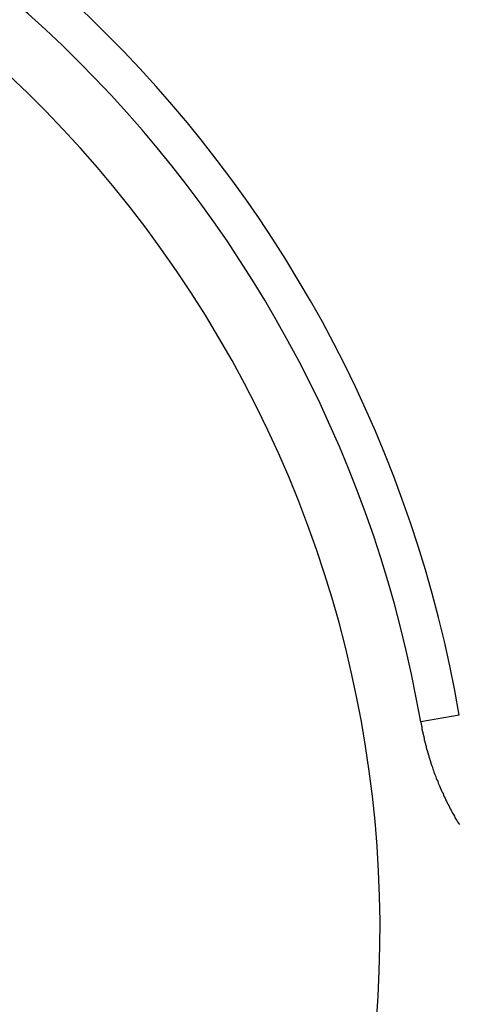
# Model space of a CAD drawing. Units: millimetres. Extents: x -4084 to -2302, y 1247 to 3767.
# Drawn here: x -3688 to -3687, y 2654 to 2655 of the extents above; entities that cross this region are included whole.
import ezdxf

# ---------------------------------------------------------------- set-up
doc = ezdxf.new("R2010")
doc.units = ezdxf.units.MM

msp = doc.modelspace()

# ---------------------------------------------------------------- linework, layer by layer
for p, q in [((-3687.0312, 2654.1464), (-3687.0881, 2654.1367)), ((-3687.0879, 2654.1369), (-3687.0879, 2654.136)), ((-3687.0879, 2654.136), (-3687.0879, 2654.1356)), ((-3687.0879, 2654.1356), (-3687.0879, 2654.1352)), ((-3687.0879, 2654.1352), (-3687.0875, 2654.1347)), ((-3687.0875, 2654.1347), (-3687.0875, 2654.1343)), ((-3687.0875, 2654.1343), (-3687.0875, 2654.1339)), ((-3687.0875, 2654.1339), (-3687.0875, 2654.133)), ((-3687.0875, 2654.133), (-3687.0875, 2654.1326)), ((-3687.0875, 2654.1326), (-3687.0871, 2654.1321)), ((-3687.0871, 2654.1321), (-3687.0871, 2654.1317)), ((-3687.0871, 2654.1317), (-3687.0871, 2654.1313)), ((-3687.0871, 2654.1313), (-3687.0871, 2654.1309)), ((-3687.0871, 2654.1309), (-3687.0871, 2654.13)), ((-3687.0871, 2654.13), (-3687.0866, 2654.1296)), ((-3687.0866, 2654.1296), (-3687.0866, 2654.1291)), ((-3687.0866, 2654.1291), (-3687.0866, 2654.1287)), ((-3687.0866, 2654.1287), (-3687.0866, 2654.1283)), ((-3687.0866, 2654.1283), (-3687.0862, 2654.1278)), ((-3687.0862, 2654.1278), (-3687.0862, 2654.1274)), ((-3687.0862, 2654.1274), (-3687.0862, 2654.1265)), ((-3687.0862, 2654.1265), (-3687.0862, 2654.1261)), ((-3687.0862, 2654.1261), (-3687.0862, 2654.1257)), ((-3687.0862, 2654.1257), (-3687.0858, 2654.1253)), ((-3687.0858, 2654.1253), (-3687.0858, 2654.1248)), ((-3687.0858, 2654.1248), (-3687.0858, 2654.1244)), ((-3687.0858, 2654.1244), (-3687.0858, 2654.1235)), ((-3687.0858, 2654.1235), (-3687.0854, 2654.1231)), ((-3687.0854, 2654.1231), (-3687.0854, 2654.1227)), ((-3687.0854, 2654.1227), (-3687.0854, 2654.1222)), ((-3687.0854, 2654.1222), (-3687.0854, 2654.1218)), ((-3687.0854, 2654.1218), (-3687.0849, 2654.1214)), ((-3687.0849, 2654.1214), (-3687.0849, 2654.121)), ((-3687.0849, 2654.121), (-3687.0849, 2654.1201)), ((-3687.0849, 2654.1201), (-3687.0849, 2654.1197)), ((-3687.0849, 2654.1197), (-3687.0845, 2654.1192)), ((-3687.0845, 2654.1192), (-3687.0845, 2654.1188)), ((-3687.0845, 2654.1188), (-3687.0845, 2654.1184)), ((-3687.0845, 2654.1184), (-3687.0845, 2654.1179)), ((-3687.0845, 2654.1179), (-3687.0841, 2654.1171)), ((-3687.0841, 2654.1171), (-3687.0841, 2654.1166)), ((-3687.0841, 2654.1166), (-3687.0841, 2654.1162)), ((-3687.0841, 2654.1162), (-3687.0841, 2654.1158)), ((-3687.0841, 2654.1158), (-3687.0836, 2654.1154)), ((-3687.0836, 2654.1154), (-3687.0836, 2654.1149)), ((-3687.0836, 2654.1149), (-3687.0836, 2654.1145)), ((-3687.0836, 2654.1145), (-3687.0836, 2654.1136)), ((-3687.0836, 2654.1136), (-3687.0832, 2654.1132)), ((-3687.0832, 2654.1132), (-3687.0832, 2654.1128)), ((-3687.0832, 2654.1128), (-3687.0832, 2654.1123)), ((-3687.0832, 2654.1123), (-3687.0832, 2654.1119)), ((-3687.0832, 2654.1119), (-3687.0828, 2654.1115)), ((-3687.0828, 2654.1115), (-3687.0828, 2654.1111)), ((-3687.0828, 2654.1111), (-3687.0828, 2654.1102)), ((-3687.0828, 2654.1102), (-3687.0828, 2654.1098)), ((-3687.0828, 2654.1098), (-3687.0823, 2654.1093)), ((-3687.0823, 2654.1093), (-3687.0823, 2654.1089)), ((-3687.0823, 2654.1089), (-3687.0823, 2654.1085)), ((-3687.0823, 2654.1085), (-3687.0819, 2654.108)), ((-3687.0819, 2654.108), (-3687.0819, 2654.1076)), ((-3687.0819, 2654.1076), (-3687.0819, 2654.1067)), ((-3687.0819, 2654.1067), (-3687.0819, 2654.1063)), ((-3687.0819, 2654.1063), (-3687.0815, 2654.1059)), ((-3687.0815, 2654.1059), (-3687.0815, 2654.1055)), ((-3687.0815, 2654.1055), (-3687.0815, 2654.105)), ((-3687.0815, 2654.105), (-3687.0811, 2654.1046)), ((-3687.0811, 2654.1046), (-3687.0811, 2654.1042)), ((-3687.0811, 2654.1042), (-3687.0811, 2654.1033)), ((-3687.0811, 2654.1033), (-3687.0811, 2654.1029)), ((-3687.0811, 2654.1029), (-3687.0806, 2654.1024)), ((-3687.0806, 2654.1024), (-3687.0806, 2654.102)), ((-3687.0806, 2654.102), (-3687.0806, 2654.1016)), ((-3687.0806, 2654.1016), (-3687.0802, 2654.1012)), ((-3687.0802, 2654.1012), (-3687.0802, 2654.1007)), ((-3687.0802, 2654.1007), (-3687.0802, 2654.0999)), ((-3687.0802, 2654.0999), (-3687.0798, 2654.0994)), ((-3687.0798, 2654.0994), (-3687.0798, 2654.099)), ((-3687.0798, 2654.099), (-3687.0798, 2654.0986)), ((-3687.0798, 2654.0986), (-3687.0798, 2654.0981)), ((-3687.0798, 2654.0981), (-3687.0793, 2654.0977)), ((-3687.0793, 2654.0977), (-3687.0793, 2654.0973)), ((-3687.0793, 2654.0973), (-3687.0793, 2654.0964)), ((-3687.0793, 2654.0964), (-3687.0789, 2654.096)), ((-3687.0789, 2654.096), (-3687.0789, 2654.0956)), ((-3687.0789, 2654.0956), (-3687.0789, 2654.0951)), ((-3687.0789, 2654.0951), (-3687.0785, 2654.0947)), ((-3687.0785, 2654.0947), (-3687.0785, 2654.0943)), ((-3687.0785, 2654.0943), (-3687.0785, 2654.0938)), ((-3687.0785, 2654.0938), (-3687.078, 2654.0934)), ((-3687.078, 2654.0934), (-3687.078, 2654.0925)), ((-3687.078, 2654.0925), (-3687.078, 2654.0921)), ((-3687.078, 2654.0921), (-3687.078, 2654.0917)), ((-3687.078, 2654.0917), (-3687.0776, 2654.0913)), ((-3687.0776, 2654.0913), (-3687.0776, 2654.0908)), ((-3687.0776, 2654.0908), (-3687.0776, 2654.0904)), ((-3687.0776, 2654.0904), (-3687.0772, 2654.09)), ((-3687.0772, 2654.09), (-3687.0772, 2654.0891)), ((-3687.0772, 2654.0891), (-3687.0772, 2654.0887)), ((-3687.0772, 2654.0887), (-3687.0767, 2654.0882)), ((-3687.0767, 2654.0882), (-3687.0767, 2654.0878)), ((-3687.0767, 2654.0878), (-3687.0767, 2654.0874)), ((-3687.0767, 2654.0874), (-3687.0763, 2654.0869)), ((-3687.0763, 2654.0869), (-3687.0763, 2654.0865)), ((-3687.0763, 2654.0865), (-3687.0763, 2654.0861)), ((-3687.0763, 2654.0861), (-3687.0759, 2654.0852)), ((-3687.0759, 2654.0852), (-3687.0759, 2654.0848)), ((-3687.0759, 2654.0848), (-3687.0759, 2654.0844)), ((-3687.0759, 2654.0844), (-3687.0755, 2654.0839)), ((-3687.0755, 2654.0839), (-3687.0755, 2654.0835)), ((-3687.0755, 2654.0835), (-3687.075, 2654.0831)), ((-3687.075, 2654.0831), (-3687.075, 2654.0826)), ((-3687.075, 2654.0826), (-3687.075, 2654.0822)), ((-3687.075, 2654.0822), (-3687.0746, 2654.0814)), ((-3687.0746, 2654.0814), (-3687.0746, 2654.0809)), ((-3687.0746, 2654.0809), (-3687.0746, 2654.0805)), ((-3687.0746, 2654.0805), (-3687.0742, 2654.0801)), ((-3687.0742, 2654.0801), (-3687.0742, 2654.0796)), ((-3687.0742, 2654.0796), (-3687.0742, 2654.0792)), ((-3687.0742, 2654.0792), (-3687.0737, 2654.0788)), ((-3687.0737, 2654.0788), (-3687.0737, 2654.0783)), ((-3687.0737, 2654.0783), (-3687.0737, 2654.0775)), ((-3687.0737, 2654.0775), (-3687.0733, 2654.077)), ((-3687.0733, 2654.077), (-3687.0733, 2654.0766)), ((-3687.0733, 2654.0766), (-3687.0733, 2654.0762)), ((-3687.0733, 2654.0762), (-3687.0729, 2654.0758)), ((-3687.0729, 2654.0758), (-3687.0729, 2654.0753)), ((-3687.0729, 2654.0753), (-3687.0724, 2654.0749)), ((-3687.0724, 2654.0749), (-3687.0724, 2654.0745)), ((-3687.0724, 2654.0745), (-3687.0716, 2654.0719)), ((-3687.0716, 2654.0719), (-3687.0707, 2654.0697)), ((-3687.0707, 2654.0697), (-3687.0703, 2654.0671)), ((-3687.0703, 2654.0671), (-3687.0694, 2654.065)), ((-3687.0694, 2654.065), (-3687.0686, 2654.0628)), ((-3687.0686, 2654.0628), (-3687.0677, 2654.0603)), ((-3687.0677, 2654.0603), (-3687.0668, 2654.0581)), ((-3687.0668, 2654.0581), (-3687.066, 2654.056)), ((-3687.066, 2654.056), (-3687.0651, 2654.0534)), ((-3687.0651, 2654.0534), (-3687.0643, 2654.0512)), ((-3687.0643, 2654.0512), (-3687.063, 2654.0491)), ((-3687.063, 2654.0491), (-3687.0621, 2654.0465)), ((-3687.0621, 2654.0465), (-3687.0613, 2654.0443)), ((-3687.0613, 2654.0443), (-3687.0604, 2654.0422)), ((-3687.0604, 2654.0422), (-3687.0595, 2654.04)), ((-3687.0595, 2654.04), (-3687.0582, 2654.0374)), ((-3687.0582, 2654.0374), (-3687.0574, 2654.0353)), ((-3687.0574, 2654.0353), (-3687.0565, 2654.0331)), ((-3687.0565, 2654.0331), (-3687.0552, 2654.031)), ((-3687.0552, 2654.031), (-3687.0544, 2654.0288)), ((-3687.0544, 2654.0288), (-3687.0535, 2654.0263)), ((-3687.0535, 2654.0263), (-3687.0522, 2654.0241)), ((-3687.0522, 2654.0241), (-3687.0514, 2654.022)), ((-3687.0514, 2654.022), (-3687.0501, 2654.0198)), ((-3687.0501, 2654.0198), (-3687.0492, 2654.0176)), ((-3687.0492, 2654.0176), (-3687.0479, 2654.0155)), ((-3687.0479, 2654.0155), (-3687.0466, 2654.0133)), ((-3687.0466, 2654.0133), (-3687.0458, 2654.0108)), ((-3687.0458, 2654.0108), (-3687.0445, 2654.0086)), ((-3687.0445, 2654.0086), (-3687.0432, 2654.0065)), ((-3687.0432, 2654.0065), (-3687.0423, 2654.0043)), ((-3687.0423, 2654.0043), (-3687.041, 2654.0022)), ((-3687.041, 2654.0022), (-3687.0397, 2654)), ((-3687.0397, 2654), (-3687.0384, 2653.9978)), ((-3687.0384, 2653.9978), (-3687.0376, 2653.9957)), ((-3687.0376, 2653.9957), (-3687.0363, 2653.9935)), ((-3687.0363, 2653.9935), (-3687.035, 2653.9914)), ((-3687.035, 2653.9914), (-3687.0337, 2653.9892)), ((-3687.0337, 2653.9892), (-3687.0324, 2653.9875)), ((-3687.0324, 2653.9875), (-3687.0311, 2653.9854))]:
    msp.add_line(p, q)
msp.add_circle((-3688.8697, 2653.83), 2.7978)
for radius, start, end in [(11.0936, 110.63397, 69.36603), (10.0722, 104.20096, 75.77831), (10.0061, 102.90414, 77.14296), (9.0892, 120, 60), (8.3935, 114.22385, 65.77615), (6.8009, 140.13526, 79.47615), (6.3704, 99.14878, 80.85122), (3.2283, 21.7376, 158.2624), (1.8655, 9.7656, 80.2344), (1.8078, 9.7654, 80.2346), (1.7217, 232.3301, 111.4218)]:
    msp.add_arc((-3688.8697, 2653.83), radius, start, end)

doc.saveas('drawing.dxf')
